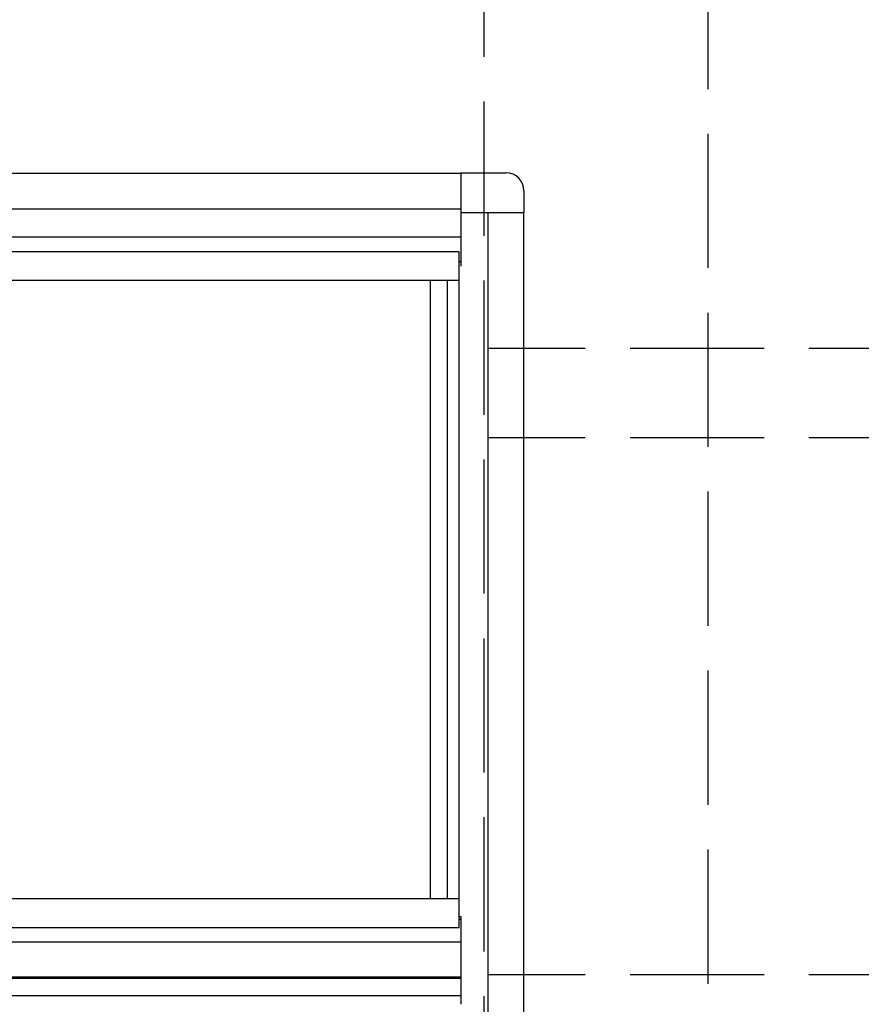
# Model space of a CAD drawing. Extents: x 2625 to 28875, y 3150 to 42097.
# Drawn here: x 6069 to 6540, y 11452 to 12003 of the extents above; entities that cross this region are included whole.
import ezdxf

# ---------------------------------------------------------------- set-up
doc = ezdxf.new("R2010")
doc.units = 0
doc.linetypes.add('YHIDDEN_1', pattern=[4, 3, -1])
doc.layers.add('YKK_A1', color=4, linetype='CONTINUOUS', lineweight=30)

msp = doc.modelspace()

# ---------------------------------------------------------------- linework, layer by layer
at = {"layer": 'YKK_A1', "linetype": 'YHIDDEN_1', "ltscale": 25}
for p, q in [((6329, 9682.01), (6329, 12239)), ((6454, 12239.02), (6454, 9682.01)), ((7885.5, 11819), (6331, 11819)), ((7885.5, 11769), (6331, 11769)), ((7885.5, 11469), (6331, 11469))]:
    msp.add_line(p, q, dxfattribs=at)
at = {"layer": 'YKK_A1', "ltscale": 0.5}
for p, q in [((5546, 11917), (6316, 11917)), ((6316, 11917.2), (6316, 11895)), ((6316, 11917.2), (6341.2, 11917.2)), ((6316, 11917), (6316, 11865)), ((6351.2, 11907.2), (6351.2, 11895)), ((5546, 11897), (6316, 11897)), ((6316, 11895), (6351, 11895)), ((6316, 11895), (6351.2, 11895)), ((6331, 11895), (6331, 9601)), ((6351, 11895), (6351, 9601)), ((5546, 11881.5), (6316, 11881.5)), ((6315, 11873), (5547, 11873)), ((6315, 11495.5), (6315, 11873)), ((6316, 11867.5), (6315, 11867.5)), ((6315, 11857), (5547, 11857)), ((6299, 11511.5), (6299, 11857)), ((6308.5, 11511.5), (6308.5, 11857)), ((6315, 11511.5), (5547, 11511.5)), ((6315, 11501.5), (6316, 11501.5)), ((6316, 11501.5), (6316, 11452.5)), ((5547, 11495.5), (6315, 11495.5)), ((6315, 11500), (6316, 11500)), ((5546, 11487.5), (6316, 11487.5)), ((5546, 11467.8), (6316, 11467.8)), ((5546, 11467.2), (6316, 11467.2)), ((5546, 11457.5), (6316, 11457.5))]:
    msp.add_line(p, q, dxfattribs=at)
msp.add_arc((6341.2, 11907.2), 10, 0, 90, dxfattribs=at)

doc.saveas('drawing.dxf')
